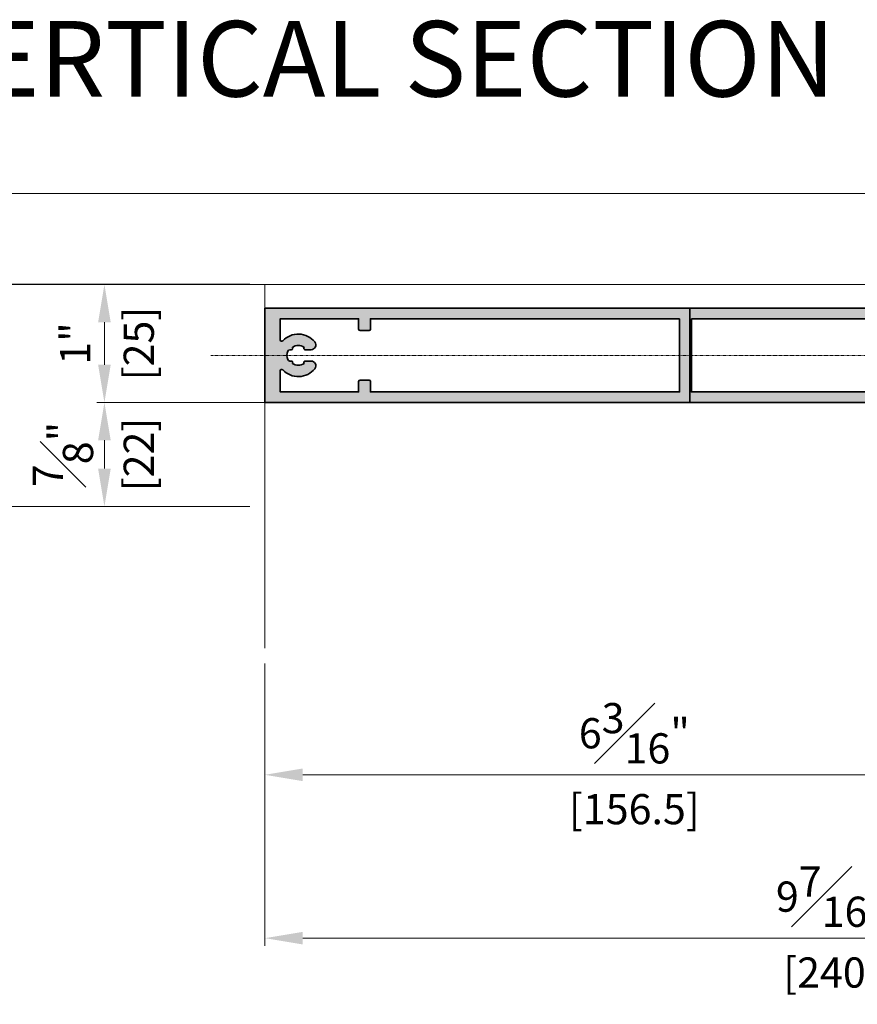
# Model space of a CAD drawing. Units: millimetres. Extents: x 0 to 1485, y -1119 to 2102.
# Drawn here: x 1008 to 1185, y 1264 to 1472 of the extents above; entities that cross this region are included whole.
import ezdxf

# ---------------------------------------------------------------- set-up
doc = ezdxf.new("R2010")
doc.units = ezdxf.units.MM
doc.header["$LTSCALE"] = 0.122187719580197
doc.header["$MEASUREMENT"] = 0
doc.linetypes.add('DASHDOT', pattern=[1, 0.5, -0.25, 0, -0.25])
doc.layers.get('0').update_dxf_attribs({"color": 255})
doc.layers.get('DEFPOINTS').update_dxf_attribs({"color": 250})
for name, color, linetype in [('2', 2, 'Continuous'), ('3', 3, 'Continuous'), ('E-Shading', 252, 'Continuous')]:
    doc.layers.add(name, color=color, linetype=linetype)
for name, color, linetype, lineweight in [('E-CEN', 1, 'DASHDOT', 15), ('E-DIES', 255, 'Continuous', 35), ('E-LINE', 1, 'Continuous', 20)]:
    doc.layers.add(name, color=color, linetype=linetype, lineweight=lineweight)
doc.styles.add('ROMANS', font='romans.shx', dxfattribs={"width": 0.9})
doc.styles.add('돋움', font='txt')
doc.dimstyles.new('EAGON-inch5', dxfattribs={"dimscale": 1.6, "dimtxt": 4, "dimasz": 5, "dimexe": 1, "dimexo": 2, "dimgap": 1.5, "dimtad": 1, "dimdec": 4, "dimlfac": 0.039370079, "dimdsep": 46, "dimlunit": 5, "dimtxsty": 'ROMANS', "dimcen": 1, "dimclrd": 5, "dimclre": 5, "dimclrt": 7, "dimazin": 2, "dimtm": 1e-09, "dimtfac": 1, "dimtdec": 4, "dimtix": 1, "dimtmove": 2, "dimatfit": 3, "dimfxl": 0, "dimfrac": 1, "dimtolj": 1, "dimtzin": 0, "dimlwd": -1, "dimlwe": -1, "dimarcsym": 0})

# ---------------------------------------------------------------- blocks, each defined once
blk = doc.blocks.new('WWT 001_240')
at = {"layer": 'E-Shading'}
h = blk.add_hatch(color=256, dxfattribs=at)
h.dxf.hatch_style = 1
h.paths.add_polyline_path([(-68.54999952453363, 7.749990194255588), (-68.54999952453363, -7.749990194255588), (-87.74999952504004, -7.749990194255588), (-87.74999952691724, 7.749990194255588)], flags=16)
edge = h.paths.add_edge_path()
edge.add_arc((-92.29999952495017, 3.600006801256666), 0.2000000000062078, 58.60448902215524, 180.000000000622)
edge.add_line((-92.49999952495637, 3.600006801254494), (-92.49999952495637, 1.893941739392176))
edge.add_arc((-91.9999995249562, 1.893941739395314), 0.5000000000001705, 180.0000000003596, 238.6044890297228)
edge.add_line((-92.26047090292923, 1.467145931945197), (-90.5558146284202, 0.4268026083955192))
edge.add_arc((-90.8162860063967, 6.800948540330864e-06), 0.4999999999992957, -58.604489029196316, 58.604489029196316, ccw=False)
edge.add_line((-90.5558146284202, -0.4267890064984385), (-92.26047090246357, -1.467132329769811))
edge.add_arc((-91.99999952449083, -1.893928137219765), 0.4999999999998737, 121.3955109702577, 179.9999999994506)
edge.add_line((-92.4999995244907, -1.893928137214971), (-92.4999995244907, -3.599993196188734))
edge.add_arc((-92.29999952448762, -3.599993196182666), 0.2000000000030866, 180.0000000017385, 301.3955110038553)
edge.add_line((-92.19581097319679, -3.770711519104225), (-90.67720817021109, -2.843915711189766))
edge.add_arc((-90.52092534406286, -3.099993194308016), 0.2999999985150916, 89.99999999924819, 121.39551100115679, ccw=False)
edge.add_line((-90.52092534405892, -2.799993195792922), (-90.29999952449361, -2.799993195792922))
edge.add_arc((-90.29999952449361, -3.099993195795832), 0.3000000000029104, 0, 90, ccw=False)
edge.add_line((-89.9999995244907, -3.099993195795832), (-89.9999995244907, -6.952779600022041))
edge.add_arc((-89.69999952515172, -6.952779600012324), 0.2999999993389793, 180.0000000018557, 228.1896851397995)
edge.add_arc((-90.09999952443286, -7.399993195248768), 0.2999999999853652, -89.99999983428961, 48.189685137423794, ccw=False)
edge.add_line((-90.0999995235652, -7.699993195234129), (-90.26050377180582, -7.69999319569979))
edge.add_arc((-90.2605037726718, -7.399993191681912), 0.3000000040178774, 255.0000000074759, 270.00000016539013, ccw=False)
edge.add_line((-90.33814948720465, -7.689770943459735), (-92.32009354079855, -7.158710635168973))
edge.add_arc((-92.26832973179992, -6.96552546989662), 0.2000000000083821, 195.0000003701875, 255.0000000071312, ccw=False)
edge.add_line((-92.46151489673139, -7.017289280167461), (-92.50681436034574, -6.848229384810111))
edge.add_arc((-92.69999952527017, -6.899993195083033), 0.2000000000021251, 15.00000037128491, 135.0000000366075)
edge.add_line((-92.84142088159933, -6.758571838934586), (-93.20517395466231, -7.122324912463228))
edge.add_arc((-92.99304192017371, -7.334456946667683), 0.2999999999866581, 135.0000000383736, 175.0000000287174)
edge.add_line((-93.29190032960105, -7.30831022399434), (-93.4988579333185, -9.673846471796423))
edge.add_arc((-93.19999952388748, -9.699993194479859), 0.299999999991206, 175.0000000268585, 289.9999999798897)
edge.add_line((-93.09739348099174, -9.981900980743376), (-91.68656022508003, -9.468399670633517))
edge.add_arc((-91.78916626763953, -9.186491885242386), 0.2999999990564227, 289.99999997653, 349.0957167374742)
edge.add_arc((-91.19999952432634, -9.299993195505115), 0.2999999999915927, 90.00000005862682, 169.0957167426191, ccw=False)
edge.add_line((-91.19999952463331, -8.999993195513525), (-89.9999995244907, -8.999993195076968))
edge.add_line((-89.9999995244907, -8.999993195076968), (-89.9999995244907, -9.699990194255406))
edge.add_arc((-89.69999952449098, -9.69999019425586), 0.2999999999997272, 179.9999999999131, 269.9999999999131)
edge.add_line((-89.69999952449143, -9.999990194255588), (-88.49999952453436, -9.999990194255588))
edge.add_line((-88.49999952453436, -9.999990194255588), (-88.49999952453436, -12.99999019425559))
edge.add_line((-88.49999952453436, -12.99999019425559), (-89.69999952453509, -12.99999019425559))
edge.add_arc((-89.69999952453463, -13.29999019425532), 0.2999999999997272, 90.00000000008686, 180.0000000000869)
edge.add_line((-89.99999952453436, -13.29999019425577), (-89.99999952453436, -14.49999019425559))
edge.add_arc((-89.49999952453436, -14.49999019425559), 0.5, 180, 270)
edge.add_line((-89.49999952453436, -14.99999019425559), (-84.99999952453436, -14.99999019425559))
edge.add_arc((-84.99999952453436, -14.49999019425559), 0.5, 270, 360)
edge.add_line((-84.49999952453436, -14.49999019425559), (-84.49999952453436, -13.49999019425559))
edge.add_arc((-84.99999952453436, -13.49999019425559), 0.5, 0, 90)
edge.add_line((-84.99999952453436, -12.99999019425559), (-85.99999952453436, -12.99999019425559))
edge.add_arc((-85.99999952453436, -12.49999019425559), 0.5, 180, 270, ccw=False)
edge.add_line((-86.49999952453436, -12.49999019425559), (-86.49999952453436, -10.49999019425559))
edge.add_arc((-85.99999952453436, -10.49999019425559), 0.5, 90, 180, ccw=False)
edge.add_line((-85.99999952453436, -9.999990194255588), (-78.49999952453436, -9.999990194255588))
edge.add_arc((-77.99999952453436, -10.52499019425511), 0.7249999999996543, 46.39718102727028, 133.6028189727297, ccw=False)
edge.add_line((-77.49999952453436, -9.999990194255588), (-68.99999952453436, -9.999990194255588))
edge.add_arc((-68.99999952453436, -10.49999019425559), 0.5, 0, 90, ccw=False)
edge.add_line((-68.49999952453436, -10.49999019425559), (-68.49999952453436, -12.49999019425559))
edge.add_arc((-68.99999952453436, -12.49999019425559), 0.5, 270, 360, ccw=False)
edge.add_line((-68.99999952453436, -12.99999019425559), (-69.99999952453436, -12.99999019425559))
edge.add_arc((-69.99999952453436, -13.49999019425559), 0.5, 90, 180)
edge.add_line((-70.49999952453436, -13.49999019425559), (-70.49999952453436, -14.49999019425559))
edge.add_arc((-69.99999952453436, -14.49999019425559), 0.5, 180, 270)
edge.add_line((-69.99999952453436, -14.99999019425559), (-66.79999952453545, -14.99999019425559))
edge.add_arc((-66.799999524535, -14.69999019425495), 0.3000000000006366, 269.9999999999131, 359.9999999999131)
edge.add_line((-66.49999952453436, -14.69999019425541), (-66.49999952453436, -9.999990194255588))
edge.add_line((-66.49999952453436, -9.999990194255588), (90, -9.999990194255588))
edge.add_line((90, -9.999990194255588), (90, 9.999990194255588))
edge.add_line((90, 9.999990194255588), (-66.49999952453436, 9.999990194255588))
edge.add_line((-66.49999952453436, 9.999990194255588), (-66.49999952453436, 14.69999019425541))
edge.add_arc((-66.799999524535, 14.69999019425495), 0.3000000000006366, 8.685034650164612e-11, 90.00000000008686)
edge.add_line((-66.79999952453545, 14.99999019425559), (-69.99999952453436, 14.99999019425559))
edge.add_arc((-69.99999952453436, 14.49999019425559), 0.5, 90, 180)
edge.add_line((-70.49999952453436, 14.49999019425559), (-70.49999952453436, 13.49999019425559))
edge.add_arc((-69.99999952453436, 13.49999019425559), 0.5, 180, 270)
edge.add_line((-69.99999952453436, 12.99999019425559), (-68.99999952453436, 12.99999019425559))
edge.add_arc((-68.99999952453436, 12.49999019425559), 0.5, 0, 90, ccw=False)
edge.add_line((-68.49999952453436, 12.49999019425559), (-68.49999952453436, 10.49999019425559))
edge.add_arc((-68.99999952453436, 10.49999019425559), 0.5, 270, 360, ccw=False)
edge.add_line((-68.99999952453436, 9.999990194255588), (-77.49999952453436, 9.999990194255588))
edge.add_arc((-77.99999952453436, 10.52499019425511), 0.7249999999996543, 226.3971810272703, 313.60281897272966, ccw=False)
edge.add_line((-78.49999952453436, 9.999990194255588), (-85.99999952453436, 9.999990194255588))
edge.add_arc((-85.99999952453436, 10.49999019425559), 0.5, 180, 270, ccw=False)
edge.add_line((-86.49999952453436, 10.49999019425559), (-86.49999952453436, 12.49999019425559))
edge.add_arc((-85.99999952453436, 12.49999019425559), 0.5, 90, 180, ccw=False)
edge.add_line((-85.99999952453436, 12.99999019425559), (-84.99999952453436, 12.99999019425559))
edge.add_arc((-84.99999952453436, 13.49999019425559), 0.5, 270, 360)
edge.add_line((-84.49999952453436, 13.49999019425559), (-84.49999952453436, 14.49999019425559))
edge.add_arc((-84.99999952453436, 14.49999019425559), 0.5, 0, 90)
edge.add_line((-84.99999952453436, 14.99999019425559), (-89.49999952453436, 14.99999019425559))
edge.add_arc((-89.49999952453436, 14.49999019425559), 0.5, 90, 180)
edge.add_line((-89.99999952453436, 14.49999019425559), (-89.99999952453436, 13.29999019425577))
edge.add_arc((-89.69999952453463, 13.29999019425532), 0.2999999999997272, 179.9999999999131, 269.9999999999131)
edge.add_line((-89.69999952453509, 12.99999019425559), (-88.49999952453436, 12.99999019425559))
edge.add_line((-88.49999952453436, 12.99999019425559), (-88.49999952453436, 9.999990194255588))
edge.add_line((-88.49999952453436, 9.999990194255588), (-89.69999952449143, 9.999990194255588))
edge.add_arc((-89.69999952449098, 9.69999019425586), 0.2999999999997272, 90.00000000008686, 180.0000000000869)
edge.add_line((-89.9999995244907, 9.699990194255406), (-89.9999995244907, 9.000006802276403))
edge.add_line((-89.9999995244907, 9.000006802276403), (-91.19999952617582, 9.000006800040865))
edge.add_arc((-91.19999952678522, 9.30000680078557), 0.3000000007447046, 190.9042831808593, 270.0000001163876, ccw=False)
edge.add_arc((-91.78916627104977, 9.186505491176186), 0.2999999991139059, 10.90428318214928, 70.00000002051692)
edge.add_line((-91.68656022845607, 9.468413276616047), (-93.09739348393123, 9.981914586565836))
edge.add_arc((-93.19999952682711, 9.700006800289442), 0.3000000000033486, 70.00000002092595, 185.0000000318462)
edge.add_line((-93.49885793624344, 9.673860077298741), (-93.2919003299503, 7.308323827677668))
edge.add_arc((-92.99304192053741, 7.334470550659631), 0.2999999999991603, 185.000000030241, 224.9999999993609)
edge.add_line((-93.20517395489514, 7.122338516306627), (-92.84142088296721, 6.758585444378696))
edge.add_arc((-92.69999952673196, 6.900006800609846), 0.1999999999941928, 224.9999999991684, 344.9999998538976)
edge.add_line((-92.50681436161176, 6.848242991098232), (-92.46151489892873, 7.017302885669778))
edge.add_arc((-92.26832973379575, 6.965539076165755), 0.2000000000045578, 104.99999998387301, 164.9999998569455, ccw=False)
edge.add_line((-92.32009354276306, 7.158724241442542), (-90.33814948857253, 7.689784549515025))
edge.add_arc((-90.26050377499064, 7.400006801116888), 0.3000000005072243, 89.99999983641737, 104.99999998415291, ccw=False)
edge.add_line((-90.26050377413412, 7.700006801624113), (-90.09999952641738, 7.700006801158452))
edge.add_arc((-90.09999952728133, 7.400006801153928), 0.3000000000045242, -48.18968508198702, 89.99999983499788, ccw=False)
edge.add_arc((-89.69999952770388, 6.952793206457143), 0.2999999991151279, 131.8103149156557, 180.0000000058376)
edge.add_line((-89.99999952681901, 6.952793206426577), (-89.99999952635335, 3.100006801574636))
edge.add_arc((-90.29999952663644, 3.100006801534676), 0.3000000002830916, -89.9999999992944, 7.632024789927527e-09, ccw=False)
edge.add_line((-90.29999952663275, 2.800006801251584), (-90.52092534334588, 2.800006801251584))
edge.add_arc((-90.5209253433384, 3.100006801255809), 0.3000000000042249, 238.6044890200884, 269.9999999985724, ccw=False)
edge.add_line((-90.67720817016743, 2.843929316808499), (-92.1958109737352, 3.770725124228193))
edge = h.paths.add_edge_path(flags=16)
edge.add_line((2.150000475467095, -7.750004520180482), (2.150000475472552, 7.749993477064891))
edge.add_line((2.150000475472552, 7.749993477064891), (67.64999862200239, 7.749993477058524))
edge.add_line((67.64999862200239, 7.749993477058524), (67.64999862200239, 5.550029775721669))
edge.add_arc((67.9499986220018, 5.550029775721356), 0.2999999999994145, 179.9999999999403, 269.9999999999728)
edge.add_line((67.94999862200166, 5.250029775721941), (69.84999857503863, 5.250029775721941))
edge.add_arc((69.84999857503837, 5.55002977572158), 0.2999999999996383, 270.0000000000488, 359.9999517774042)
edge.add_line((70.1499985750379, 5.550029523228659), (70.15000042662541, 7.749993477057615))
edge.add_line((70.15000042662541, 7.749993477057615), (86.75, 7.749993477055341))
edge.add_line((86.75, 7.749993477055341), (86.74999999999818, 3.272983894493336))
edge.add_arc((86.44999999999848, 3.272983894493094), 0.2999999999996987, -137.0099263476468, 4.632738637155853e-11, ccw=False)
edge.add_arc((82.93893514342741, 9.943246226384872e-11), 4.500000000001197, 42.99007365237711, 141.0551964058957)
edge.add_arc((80.21680362566256, 2.200000000099944), 0.9999999999996251, 141.0551964058299, 270.000000000105)
edge.add_line((80.2168036256644, 1.200000000100317), (81.46924129775653, 1.200000000100317))
edge.add_arc((81.46924129775991, 1.500000000099344), 0.2999999999990264, 269.999999999354, 400.3192648394398)
edge.add_arc((82.93893514342744, 1.002151694962095e-10), 2.09999999999991, 53.776778919119124, 126.22322108088079, ccw=False)
edge.add_arc((84.40862898909656, 1.500000000100071), 0.2999999999997536, 139.680735160861, 270.0000000003447)
edge.add_line((84.40862898909836, 1.200000000100317), (84.70528731669401, 1.200000000100317))
edge.add_arc((84.70528731669263, 0.7000000001014036), 0.4999999999989136, 21.618272422079315, 89.99999999984198, ccw=False)
edge.add_arc((82.93893514342835, 1.004991645459086e-10), 2.399999999998053, -21.618272422173106, 21.618272422173106, ccw=False)
edge.add_arc((84.70528731669246, -0.699999999900144), 0.4999999999991731, 270.00000000017747, 338.3817275779001, ccw=False)
edge.add_line((84.70528731669401, -1.199999999899319), (84.40862898909836, -1.199999999899319))
edge.add_arc((84.40862898909498, -1.499999999898345), 0.2999999999990264, 89.99999999935406, 220.3192648394398)
edge.add_arc((82.93893514342744, 1.007831595956077e-10), 2.09999999999991, 233.7767789191191, 306.2232210808809, ccw=False)
edge.add_arc((81.46924129775833, -1.499999999899073), 0.2999999999997536, 319.680735160861, 450.0000000003447)
edge.add_line((81.46924129775653, -1.199999999899319), (80.2168036256644, -1.199999999899319))
edge.add_arc((80.21680362566302, -2.199999999899165), 0.9999999999998459, 89.99999999992102, 218.944803594144)
edge.add_arc((82.93893514342719, 1.009579086996837e-10), 4.50000000000064, 218.9448035941002, 317.0099263476347)
edge.add_arc((86.4499999999994, -3.272983894291942), 0.3000000000005905, 1.1198153515579179e-11, 137.009926347725, ccw=False)
edge.add_line((86.75, -3.272983894291883), (86.75, -7.750004520180482))
edge.add_line((86.75, -7.750004520180482), (70.15000042662541, -7.750004520180482))
edge.add_line((70.15000042662541, -7.750004520180482), (70.1499985750379, -5.550040566351527))
edge.add_arc((69.84999857503834, -5.550040818844476), 0.2999999999996629, 4.822260115623156e-05, 89.99999999994571)
edge.add_line((69.84999857503863, -5.250040818844809), (67.94999862200166, -5.250040818844809))
edge.add_arc((67.94999862200183, -5.550040818844252), 0.2999999999994429, 90.00000000003257, 180.0000000000543)
edge.add_line((67.64999862200239, -5.550040818844536), (67.64999862200239, -7.750004520180482))
edge.add_line((67.64999862200239, -7.750004520180482), (2.150000475467095, -7.750004520180482))
h.paths.add_polyline_path([(-0.3499995245329046, -7.750004520180482), (-65.8499995245329, -7.750004520180482), (-65.8499995245329, 7.749993477071712), (-0.3499995245274476, 7.749993477065345)], flags=16)
at = {"layer": 'E-DIES'}
for points in [[(-92.1958109737352, 3.770725124228193, 0.5854977663758928), (-92.49999952495637, 3.600006801254494), (-92.49999952495637, 1.893941739392176, 0.261433502129388), (-92.26047090292923, 1.467145931945197), (-90.5558146284202, 0.4268026083955192, -0.5612253397136566), (-90.5558146284202, -0.4267890064984385), (-92.26047090246357, -1.467132329769811, 0.2614335021285898), (-92.4999995244907, -1.893928137214971), (-92.4999995244907, -3.599993196188734, 0.5854977665144746), (-92.19581097319679, -3.770711519104225), (-90.67720817021109, -2.843915711189766, -0.1378521475294621), (-90.52092534405892, -2.799993195792922), (-90.29999952449361, -2.799993195792922, -0.414213562373095), (-89.9999995244907, -3.099993195795832), (-89.9999995244907, -6.952779600022041, 0.2134217654372313), (-89.8999995245722, -7.176386397393799, -0.6885002572169272), (-90.0999995235652, -7.699993195234129), (-90.26050377180582, -7.69999319569979, -0.06554346350722924), (-90.33814948720465, -7.689770943459735), (-92.32009354079855, -7.158710635168973, -0.2679491907332545), (-92.46151489673139, -7.017289280167461), (-92.50681436034574, -6.848229384810111, 0.5773502672425554), (-92.84142088159933, -6.758571838934586), (-93.20517395466231, -7.122324912463228, 0.1763269806650248), (-93.29190032960105, -7.30831022399434), (-93.4988579333185, -9.673846471796423, 0.5486187863600491), (-93.09739348099174, -9.981900980743376), (-91.68656022508003, -9.468399670633517, 0.2637246698003863), (-91.49458289644463, -9.243242540298525, -0.3595082373602673), (-91.19999952463331, -8.999993195513525), (-89.9999995244907, -8.999993195076968), (-89.9999995244907, -9.699990194255406, 0.414213562373095), (-89.69999952449143, -9.999990194255588), (-88.49999952453436, -9.999990194255588), (-88.49999952453436, -12.99999019425559), (-89.69999952453509, -12.99999019425559, 0.414213562373095), (-89.99999952453436, -13.29999019425577), (-89.99999952453436, -14.49999019425559, 0.414213562373095), (-89.49999952453436, -14.99999019425559), (-84.99999952453436, -14.99999019425559, 0.414213562373095), (-84.49999952453436, -14.49999019425559), (-84.49999952453436, -13.49999019425559, 0.414213562373095), (-84.99999952453436, -12.99999019425559), (-85.99999952453436, -12.99999019425559, -0.414213562373095), (-86.49999952453436, -12.49999019425559), (-86.49999952453436, -10.49999019425559, -0.414213562373095), (-85.99999952453436, -9.999990194255588), (-78.49999952453436, -9.999990194255588, -0.4000000000002633), (-77.49999952453436, -9.999990194255588), (-68.99999952453436, -9.999990194255588, -0.414213562373095), (-68.49999952453436, -10.49999019425559), (-68.49999952453436, -12.49999019425559, -0.414213562373095), (-68.99999952453436, -12.99999019425559), (-69.99999952453436, -12.99999019425559, 0.414213562373095), (-70.49999952453436, -13.49999019425559), (-70.49999952453436, -14.49999019425559, 0.414213562373095), (-69.99999952453436, -14.99999019425559), (-66.79999952453545, -14.99999019425559, 0.414213562373095), (-66.49999952453436, -14.69999019425541), (-66.49999952453436, -9.999990194255588), (0, -9.999990194255588), (0, 9.999990194255588), (-66.49999952453436, 9.999990194255588), (-66.49999952453436, 14.69999019425541, 0.414213562373095), (-66.79999952453545, 14.99999019425559), (-69.99999952453436, 14.99999019425559, 0.414213562373095), (-70.49999952453436, 14.49999019425559), (-70.49999952453436, 13.49999019425559, 0.414213562373095), (-69.99999952453436, 12.99999019425559), (-68.99999952453436, 12.99999019425559, -0.414213562373095), (-68.49999952453436, 12.49999019425559), (-68.49999952453436, 10.49999019425559, -0.414213562373095), (-68.99999952453436, 9.999990194255588), (-77.49999952453436, 9.999990194255588, -0.4000000000002633), (-78.49999952453436, 9.999990194255588), (-85.99999952453436, 9.999990194255588, -0.414213562373095), (-86.49999952453436, 10.49999019425559), (-86.49999952453436, 12.49999019425559, -0.414213562373095), (-85.99999952453436, 12.99999019425559), (-84.99999952453436, 12.99999019425559, 0.414213562373095), (-84.49999952453436, 13.49999019425559), (-84.49999952453436, 14.49999019425559, 0.414213562373095), (-84.99999952453436, 14.99999019425559), (-89.49999952453436, 14.99999019425559, 0.414213562373095), (-89.99999952453436, 14.49999019425559), (-89.99999952453436, 13.29999019425577, 0.414213562373095), (-89.69999952453509, 12.99999019425559), (-88.49999952453436, 12.99999019425559), (-88.49999952453436, 9.999990194255588), (-89.69999952449143, 9.999990194255588, 0.414213562373095), (-89.9999995244907, 9.699990194255406), (-89.9999995244907, 9.000006802276403), (-91.19999952617582, 9.000006800040865, -0.3595082385996483), (-91.49458289971881, 9.243256145829946, 0.2637246701617015), (-91.68656022845607, 9.468413276616047), (-93.09739348393123, 9.981914586565836, 0.5486187866886552), (-93.49885793624344, 9.673860077298741), (-93.2919003299503, 7.308323827677668, 0.1763269805695357), (-93.20517395489514, 7.122338516306627), (-92.84142088296721, 6.758585444378696, 0.5773502683444689), (-92.50681436161176, 6.848242991098232), (-92.46151489892873, 7.017302885669778, -0.267949191837533), (-92.32009354276306, 7.158724241442542), (-90.33814948857253, 7.689784549515025, -0.06554346346262492), (-90.26050377413412, 7.700006801624113), (-90.09999952641738, 7.700006801158452, -0.6885002568649063), (-89.89999952719154, 7.176400003478193, 0.2134217652193443), (-89.99999952681901, 6.952793206426577), (-89.99999952635335, 3.100006801574636, -0.4142135624085021), (-90.29999952663275, 2.800006801251584), (-90.52092534334588, 2.800006801251584, -0.1378521474253109), (-90.67720817016743, 2.843929316808499)], [(-92.1958109737352, 3.770725124228193, 0.5854977663758928), (-92.49999952495637, 3.600006801254494), (-92.49999952495637, 1.893941739392176, 0.261433502129388), (-92.26047090292923, 1.467145931945197), (-90.5558146284202, 0.4268026083955192, -0.5612253397136566), (-90.5558146284202, -0.4267890064984385), (-92.26047090246357, -1.467132329769811, 0.2614335021285898), (-92.4999995244907, -1.893928137214971), (-92.4999995244907, -3.599993196188734, 0.5854977665144746), (-92.19581097319679, -3.770711519104225), (-90.67720817021109, -2.843915711189766, -0.1378521475294621), (-90.52092534405892, -2.799993195792922), (-90.29999952449361, -2.799993195792922, -0.414213562373095), (-89.9999995244907, -3.099993195795832), (-89.9999995244907, -6.952779600022041, 0.2134217654372313), (-89.8999995245722, -7.176386397393799, -0.6885002572169272), (-90.0999995235652, -7.699993195234129), (-90.26050377180582, -7.69999319569979, -0.06554346350722924), (-90.33814948720465, -7.689770943459735), (-92.32009354079855, -7.158710635168973, -0.2679491907332545), (-92.46151489673139, -7.017289280167461), (-92.50681436034574, -6.848229384810111, 0.5773502672425554), (-92.84142088159933, -6.758571838934586), (-93.20517395466231, -7.122324912463228, 0.1763269806650248), (-93.29190032960105, -7.30831022399434), (-93.4988579333185, -9.673846471796423, 0.5486187863600491), (-93.09739348099174, -9.981900980743376), (-91.68656022508003, -9.468399670633517, 0.2637246698003863), (-91.49458289644463, -9.243242540298525, -0.3595082373602673), (-91.19999952463331, -8.999993195513525), (-89.9999995244907, -8.999993195076968), (-89.9999995244907, -9.699990194255406, 0.414213562373095), (-89.69999952449143, -9.999990194255588), (-88.49999952453436, -9.999990194255588), (-88.49999952453436, -12.99999019425559), (-89.69999952453509, -12.99999019425559, 0.414213562373095), (-89.99999952453436, -13.29999019425577), (-89.99999952453436, -14.49999019425559, 0.414213562373095), (-89.49999952453436, -14.99999019425559), (-84.99999952453436, -14.99999019425559, 0.414213562373095), (-84.49999952453436, -14.49999019425559), (-84.49999952453436, -13.49999019425559, 0.414213562373095), (-84.99999952453436, -12.99999019425559), (-85.99999952453436, -12.99999019425559, -0.414213562373095), (-86.49999952453436, -12.49999019425559), (-86.49999952453436, -10.49999019425559, -0.414213562373095), (-85.99999952453436, -9.999990194255588), (-78.49999952453436, -9.999990194255588, -0.4000000000002633), (-77.49999952453436, -9.999990194255588), (-68.99999952453436, -9.999990194255588, -0.414213562373095), (-68.49999952453436, -10.49999019425559), (-68.49999952453436, -12.49999019425559, -0.414213562373095), (-68.99999952453436, -12.99999019425559), (-69.99999952453436, -12.99999019425559, 0.414213562373095), (-70.49999952453436, -13.49999019425559), (-70.49999952453436, -14.49999019425559, 0.414213562373095), (-69.99999952453436, -14.99999019425559), (-66.79999952453545, -14.99999019425559, 0.414213562373095), (-66.49999952453436, -14.69999019425541), (-66.49999952453436, -9.999990194255588), (90, -9.999990194255588), (90, 9.999990194255588), (-66.49999952453436, 9.999990194255588), (-66.49999952453436, 14.69999019425541, 0.414213562373095), (-66.79999952453545, 14.99999019425559), (-69.99999952453436, 14.99999019425559, 0.414213562373095), (-70.49999952453436, 14.49999019425559), (-70.49999952453436, 13.49999019425559, 0.414213562373095), (-69.99999952453436, 12.99999019425559), (-68.99999952453436, 12.99999019425559, -0.414213562373095), (-68.49999952453436, 12.49999019425559), (-68.49999952453436, 10.49999019425559, -0.414213562373095), (-68.99999952453436, 9.999990194255588), (-77.49999952453436, 9.999990194255588, -0.4000000000002633), (-78.49999952453436, 9.999990194255588), (-85.99999952453436, 9.999990194255588, -0.414213562373095), (-86.49999952453436, 10.49999019425559), (-86.49999952453436, 12.49999019425559, -0.414213562373095), (-85.99999952453436, 12.99999019425559), (-84.99999952453436, 12.99999019425559, 0.414213562373095), (-84.49999952453436, 13.49999019425559), (-84.49999952453436, 14.49999019425559, 0.414213562373095), (-84.99999952453436, 14.99999019425559), (-89.49999952453436, 14.99999019425559, 0.414213562373095), (-89.99999952453436, 14.49999019425559), (-89.99999952453436, 13.29999019425577, 0.414213562373095), (-89.69999952453509, 12.99999019425559), (-88.49999952453436, 12.99999019425559), (-88.49999952453436, 9.999990194255588), (-89.69999952449143, 9.999990194255588, 0.414213562373095), (-89.9999995244907, 9.699990194255406), (-89.9999995244907, 9.000006802276403), (-91.19999952617582, 9.000006800040865, -0.3595082385996483), (-91.49458289971881, 9.243256145829946, 0.2637246701617015), (-91.68656022845607, 9.468413276616047), (-93.09739348393123, 9.981914586565836, 0.5486187866886552), (-93.49885793624344, 9.673860077298741), (-93.2919003299503, 7.308323827677668, 0.1763269805695357), (-93.20517395489514, 7.122338516306627), (-92.84142088296721, 6.758585444378696, 0.5773502683444689), (-92.50681436161176, 6.848242991098232), (-92.46151489892873, 7.017302885669778, -0.267949191837533), (-92.32009354276306, 7.158724241442542), (-90.33814948857253, 7.689784549515025, -0.06554346346262492), (-90.26050377413412, 7.700006801624113), (-90.09999952641738, 7.700006801158452, -0.6885002568649063), (-89.89999952719154, 7.176400003478193, 0.2134217652193443), (-89.99999952681901, 6.952793206426577), (-89.99999952635335, 3.100006801574636, -0.4142135624085021), (-90.29999952663275, 2.800006801251584), (-90.52092534334588, 2.800006801251584, -0.1378521474253109), (-90.67720817016743, 2.843929316808499)], [(2.150000475467095, -7.750004520180482), (2.150000475472552, 7.749993477064891), (67.64999862200239, 7.749993477058524), (67.64999862200239, 5.550029775721669, 0.4142135623732615), (67.94999862200166, 5.250029775721941), (69.84999857503863, 5.250029775721941, 0.4142133158613157), (70.1499985750379, 5.550029523228659), (70.15000042662541, 7.749993477057615), (86.75, 7.749993477055341), (86.74999999999818, 3.272983894493336, -0.6809391576560865), (86.23055844646296, 3.068422401093812, 0.4560694660347104), (79.4390517634456, 2.828571428672149, 0.6306163440674553), (80.2168036256644, 1.200000000100317), (81.46924129775653, 1.200000000100317, 0.6390304408513687), (81.6979765417509, 1.694113853689942, -0.3270746871505871), (84.17989374510398, 1.694113853689942, 0.6390304408476816), (84.40862898909836, 1.200000000100317), (84.70528731669401, 1.200000000100317, -0.3075528976168681), (85.1701168359723, 0.8842105264161546, -0.1909254667636078), (85.1701168359723, -0.8842105262151563, -0.3075528976166739), (84.70528731669401, -1.199999999899319), (84.40862898909836, -1.199999999899319, 0.6390304408513687), (84.17989374510398, -1.694113853488943, -0.3270746871505871), (81.6979765417509, -1.694113853488943, 0.6390304408476818), (81.46924129775653, -1.199999999899319), (80.2168036256644, -1.199999999899319, 0.630616344067135), (79.4390517634456, -2.82857142847115, 0.4560694660347951), (86.23055844646296, -3.068422400892359, -0.680939157656225), (86.75, -3.272983894291883), (86.75, -7.750004520180482), (70.15000042662541, -7.750004520180482), (70.1499985750379, -5.550040566351527, 0.4142133158612601), (69.84999857503863, -5.250040818844809), (67.94999862200166, -5.250040818844809, 0.4142135623732061), (67.64999862200239, -5.550040818844536), (67.64999862200239, -7.750004520180482)]]:
    blk.add_lwpolyline(points, format="xyb", close=True, dxfattribs=at)
for points in [[(-68.54999952453363, 7.749990194255588), (-68.54999952453363, -7.749990194255588), (-87.74999952504004, -7.749990194255588), (-87.74999952691724, 7.749990194255588)], [(-68.54999952453363, 7.749990194255588), (-68.54999952453363, -7.749990194255588), (-87.74999952504004, -7.749990194255588), (-87.74999952691724, 7.749990194255588)], [(-0.3499995245329046, -7.750004520180482), (-65.8499995245329, -7.750004520180482), (-65.8499995245329, 7.749993477071712), (-0.3499995245274476, 7.749993477065345)]]:
    blk.add_lwpolyline(points, close=True, dxfattribs=at)
blk = doc.blocks.new('EWW150 B_240_RE')
at = {"layer": 'E-CEN'}
blk.add_lwpolyline([(-263.6521552043887, 0), (-2.212431972704508, 0)], dxfattribs=at)
at = {"layer": '3', "xscale": -1}
blk.add_blockref('WWT 001_240', (-162.2124319727045, 0), dxfattribs=at)
blk = doc.blocks.new('*D62')
at = {"layer": 'DEFPOINTS', "color": 0, "transparency": 16777216}
for p in [(62469.2725724332, -6285.863755230434, -1.862628615000015e-07), (62435.27542766711, -6310.863735618948), (62500.97977715382, -6310.863735618948, -6.208762050000073e-08)]:
    blk.add_point(p, dxfattribs=at)
at = {"layer": 'E-LINE', "color": 5, "transparency": 16777216}
for p, q in [((62466.07257243321, -6285.863755230434), (62433.67542766711, -6285.863755230434)), ((62435.27542766711, -6293.863755230434), (62435.27542766711, -6302.863735618948)), ((62497.77977715382, -6310.863735618948), (62433.67542766711, -6310.863735618948))]:
    blk.add_line(p, q, dxfattribs=at)
for points in [[(62433.94209433378, -6293.863755230434), (62436.60876100045, -6293.863755230434), (62435.27542766711, -6285.863755230434)], [(62433.94209433378, -6302.863735618948), (62436.60876100045, -6302.863735618948), (62435.27542766711, -6310.863735618948)]]:
    blk.add_solid(points, dxfattribs=at)
at = {"layer": 'E-LINE', "color": 7, "transparency": 16777216, "char_height": 6.4, "attachment_point": 5, "rotation": 90, "style": 'ROMANS'}
for s, insert in [('\\A1;[25]', (62442.55161814329, -6298.363745424706)), ('\\A1;1"', (62429.06590385757, -6298.363745424706))]:
    blk.add_mtext(s, dxfattribs=dict(at, insert=insert))
blk = doc.blocks.new('*D63')
at = {"layer": 'DEFPOINTS', "color": 0, "transparency": 16777216}
for p in [(62435.27542766714, -6310.863735618945), (62472.52257243322, -6310.863735618945, -1.862625766452709e-07), (62469.2725724332, -6332.863778923742, -6.208733564527014e-08)]:
    blk.add_point(p, dxfattribs=at)
at = {"layer": 'E-LINE', "color": 5, "transparency": 16777216}
for p, q in [((62469.32257243322, -6310.863735618945), (62433.67542766714, -6310.863735618945)), ((62435.27542766714, -6324.863778923742), (62435.27542766714, -6318.863735618945)), ((62466.07257243321, -6332.863778923742), (62433.67542766714, -6332.863778923742))]:
    blk.add_line(p, q, dxfattribs=at)
for points in [[(62433.9420943338, -6318.863735618945), (62436.60876100048, -6318.863735618945), (62435.27542766714, -6310.863735618945)], [(62433.9420943338, -6324.863778923742), (62436.60876100048, -6324.863778923742), (62435.27542766714, -6332.863778923742)]]:
    blk.add_solid(points, dxfattribs=at)
at = {"layer": 'E-LINE', "color": 7, "transparency": 16777216, "char_height": 6.4, "attachment_point": 5, "rotation": 90, "style": 'ROMANS'}
for s, insert in [('\\A1;{\\H1x;\\S7#8;}"', (62426.47542766712, -6321.863757271359)), ('\\A1;[22]', (62442.55161814332, -6321.863757271359))]:
    blk.add_mtext(s, dxfattribs=dict(at, insert=insert))
blk = doc.blocks.new('*D64')
at = {"layer": 'DEFPOINTS', "color": 0, "transparency": 16777216}
for p in [(62473.47723002554, -6285.863755230437, -1.862625766452702e-07), (62401.33202518516, -6332.863778923742), (62469.2725724332, -6332.863778923742)]:
    blk.add_point(p, dxfattribs=at)
at = {"layer": 'E-LINE', "color": 5, "transparency": 16777216}
for p, q in [((62470.27723002554, -6285.863755230437), (62399.73202518516, -6285.863755230437)), ((62401.33202518516, -6293.863755230437), (62401.33202518516, -6324.863778923742)), ((62466.07257243321, -6332.863778923742), (62399.73202518516, -6332.863778923742))]:
    blk.add_line(p, q, dxfattribs=at)
for points in [[(62399.99869185183, -6293.863755230437), (62402.6653585185, -6293.863755230437), (62401.33202518516, -6285.863755230437)], [(62399.99869185183, -6324.863778923742), (62402.6653585185, -6324.863778923742), (62401.33202518516, -6332.863778923742)]]:
    blk.add_solid(points, dxfattribs=at)
at = {"layer": 'E-LINE', "color": 7, "transparency": 16777216, "char_height": 6.4, "attachment_point": 5, "rotation": 90, "style": 'ROMANS'}
for s, insert in [('\\A1;1{\\H1x;\\S7#8;}"', (62392.53202518514, -6309.363767077105)), ('\\A1;[47]', (62408.60821566134, -6309.363767077105))]:
    blk.add_mtext(s, dxfattribs=dict(at, insert=insert))
blk = doc.blocks.new('*D72')
at = {"layer": '2', "color": 5, "transparency": 16777216}
for p, q in [((62466.07257243321, -6285.863755230434), (62367.75409505052, -6285.863755230434)), ((62369.35409505052, -6494.40157242197), (62369.35409505052, -6293.863755230434)), ((62456.84577453277, -6502.40157242197), (62367.75409505052, -6502.40157242197))]:
    blk.add_line(p, q, dxfattribs=at)
for points in [[(62368.02076171718, -6293.863755230434), (62370.68742838386, -6293.863755230434), (62369.35409505052, -6285.863755230434)], [(62368.02076171718, -6494.40157242197), (62370.68742838386, -6494.40157242197), (62369.35409505052, -6502.40157242197)]]:
    blk.add_solid(points, dxfattribs=at)
at = {"layer": 'DEFPOINTS', "color": 0, "transparency": 16777216}
for p in [(62369.35409505052, -6285.863755230434), (62469.2725724332, -6285.863755230434, 1.862625766452702e-07), (62460.04577453277, -6502.40157242197, 6.20873356452695e-08)]:
    blk.add_point(p, dxfattribs=at)
at = {"layer": '2', "color": 7, "transparency": 16777216, "insert": (62363.75409505051, -6394.132663826217), "char_height": 6.4, "attachment_point": 5, "rotation": 90, "style": 'ROMANS'}
blk.add_mtext('\\A1;MODULE DIM.', dxfattribs=at)
blk = doc.blocks.new('*D105')
at = {"layer": 'DEFPOINTS', "color": 0, "transparency": 16777216}
for p in [(62469.27257243318, -6366.762295072202, 3.725257229999711e-08), (62709.2725719618, -6366.762311636701, 3.725257229999996e-08), (62469.27257243318, -6424.310434145702)]:
    blk.add_point(p, dxfattribs=at)
at = {"layer": 'E-LINE', "color": 5, "transparency": 16777216}
for p, q in [((62469.27257243318, -6369.962295072201), (62469.27257243318, -6425.910434145702)), ((62709.2725719618, -6369.962311636701), (62709.2725719618, -6425.910434145702)), ((62701.2725719618, -6424.310434145702), (62477.27257243318, -6424.310434145702))]:
    blk.add_line(p, q, dxfattribs=at)
for points in [[(62477.27257243318, -6422.977100812369), (62477.27257243318, -6425.643767479035), (62469.27257243318, -6424.310434145702)], [(62701.2725719618, -6422.977100812369), (62701.2725719618, -6425.643767479035), (62709.2725719618, -6424.310434145702)]]:
    blk.add_solid(points, dxfattribs=at)
at = {"layer": 'E-LINE', "color": 7, "transparency": 16777216, "char_height": 6.4, "attachment_point": 5, "style": 'ROMANS'}
for s, insert in [('\\A1;9{\\H1x;\\S7#16;}"', (62589.27257219749, -6415.510434145703)), ('\\A1;[240]', (62589.27257219749, -6431.586624621892))]:
    blk.add_mtext(s, dxfattribs=dict(at, insert=insert))
blk = doc.blocks.new('*D108')
at = {"layer": 'DEFPOINTS', "color": 0, "transparency": 16777216}
for p in [(62469.27257243318, -6362.900923768671), (62625.77257195771, -6362.900940333171), (62469.27257243318, -6389.706696327916)]:
    blk.add_point(p, dxfattribs=at)
at = {"layer": 'E-LINE', "color": 5, "transparency": 16777216}
for p, q in [((62469.27257243318, -6366.100923768671), (62469.27257243318, -6391.306696327916)), ((62625.77257195771, -6366.100940333171), (62625.77257195771, -6391.306696327916)), ((62617.77257195771, -6389.706696327916), (62477.27257243318, -6389.706696327916))]:
    blk.add_line(p, q, dxfattribs=at)
for points in [[(62477.27257243318, -6388.373362994583), (62477.27257243318, -6391.040029661249), (62469.27257243318, -6389.706696327916)], [(62617.77257195771, -6388.373362994583), (62617.77257195771, -6391.040029661249), (62625.77257195771, -6389.706696327916)]]:
    blk.add_solid(points, dxfattribs=at)
at = {"layer": 'E-LINE', "color": 7, "transparency": 16777216, "char_height": 6.4, "attachment_point": 5, "style": 'ROMANS'}
for s, insert in [('\\A1;6{\\H1x;\\S3#16;}"', (62547.52257219544, -6380.906696327917)), ('\\A1;[156.5]', (62547.52257219544, -6396.982886804106))]:
    blk.add_mtext(s, dxfattribs=dict(at, insert=insert))

msp = doc.modelspace()

# ---------------------------------------------------------------- linework, layer by layer
at = {"layer": 'E-LINE'}
for p, q in [((71.34958460588678, 1435.636147348245), (1413.650415295757, 1435.636147348245)), ((1059.65960287449, 1416.382056414279, -8.692209899053968e-08), (1059.65960287449, 1339.344887876037, -2.110973399905404e-07)), ((1059.65960287449, 1416.382056414162, 1.614283830094623e-07), (1299.659602403139, 1416.382056414162, 3.725314200946105e-08))]:
    msp.add_line(p, q, dxfattribs=at)

# ---------------------------------------------------------------- block references
at = {"xscale": -1, "rotation": 180}
msp.add_blockref('EWW150 B_240_RE', (1311.872034847205, 1401.382066220014, -2.110973399905404e-07), dxfattribs=at)

# ---------------------------------------------------------------- texts
at = {"layer": '2', "ltscale": 0.1, "style": '돋움'}
msp.add_text('VERTICAL SECTION DETAIL', height=16, dxfattribs=at).set_placement((986.548975331687, 1456.190310538694, 6.208762049999999e-08))

# ---------------------------------------------------------------- dimensions: what is measured, and where the dimension line sits
at = {"layer": '2'}
dim = msp.add_linear_dim(base=(959.7411254918334, 1416.382056414275, -2.731846756358099e-07), p1=(1050.432804974051, 1199.844239222743, -2.110973399905404e-07), p2=(1059.65960287449, 1416.382056414279, -8.692209899053968e-08), angle=90, text='MODULE DIM.', dimstyle='EAGON-inch5', override={"dimpost": '"\\X'}, dxfattribs=at)
dim.commit()
dim.dimension.update_dxf_attribs({"geometry": '*D72', "text_midpoint": (954.1411254918203, 1308.113147818492, -2.731846756358099e-07), "insert": (-61409.61296955869, 7702.245811644709)})
at = {"layer": 'E-LINE'}
for base, p1, p2, angle, picture, middle in [((991.7190556264759, 1369.382032720967, -8.692209899053968e-08), (1063.86426046682, 1416.382056414275, -2.731846756358099e-07), (1059.65960287449, 1369.382032720971, -8.692209899053968e-08), 270, '*D64', (991.7190556264613, 1392.882044567604, -8.692209899053968e-08)), ((1025.662458108425, 1391.38207602576, 9.934076250946178e-08), (1059.65960287449, 1416.382056414279, -8.692209899053968e-08), (1091.366807595106, 1391.382076025764, 3.725314200946105e-08), 90, '*D62', (1025.662458108411, 1403.882066220002, 9.934076250946178e-08)), ((1025.662458108454, 1391.382076025764, -2.483476334526954e-08), (1059.65960287449, 1369.382032720971, -8.692209899053968e-08), (1062.909602874504, 1391.382076025768, -2.110973399905404e-07), 90, '*D63', (1025.66245810844, 1380.38205437335, -2.483476334526954e-08))]:
    dim = msp.add_linear_dim(base=base, p1=p1, p2=p2, angle=angle, dimstyle='EAGON-inch5', override={"dimpost": '"\\X'}, dxfattribs=at)
    dim.commit()
    dim.dimension.update_dxf_attribs({"geometry": picture, "text_midpoint": middle, "insert": (-61409.61296955869, 7702.245811644709)})
for base, p1, p2, picture, middle in [((1059.65960287449, 1312.539115316793, -2.110973399905375e-07), (1216.159602399021, 1339.344871311538, -2.110973399905375e-07), (1059.65960287449, 1339.344887876037, -2.110973399905404e-07), '*D108', (1137.909602636755, 1312.539115316793, -2.110973399905375e-07)), ((1059.65960287449, 1277.935377499007, -3.725255805726137e-07), (1299.65960240311, 1335.483500008007, -3.352730082726138e-07), (1059.65960287449, 1335.483516572507, -3.352730082726166e-07), '*D105', (1179.6596026388, 1277.935377499007, -3.725255805726137e-07))]:
    dim = msp.add_linear_dim(base=base, p1=p1, p2=p2, dimstyle='EAGON-inch5', override={"dimpost": '"\\X'}, dxfattribs=at)
    dim.commit()
    dim.dimension.update_dxf_attribs({"geometry": picture, "text_midpoint": middle, "insert": (-61409.61296955869, 7702.245811644709)})

doc.saveas('drawing.dxf')
